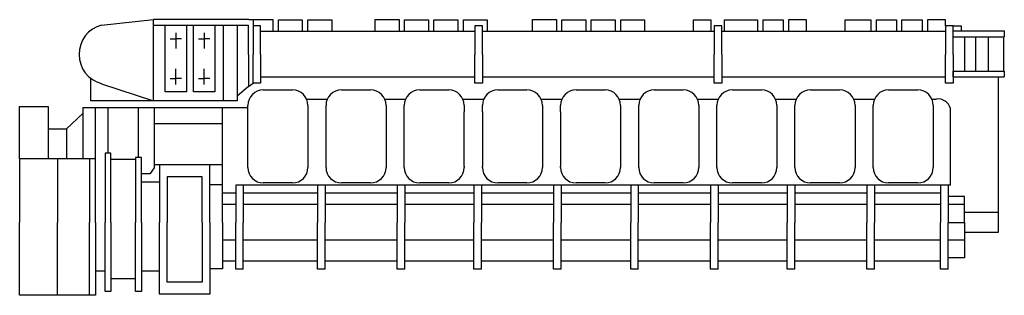
# Model space of a CAD drawing. Units: inches. Extents: x 52227 to 64948, y 10717 to 14277.
import ezdxf

# ---------------------------------------------------------------- set-up
doc = ezdxf.new("R2010")
doc.units = ezdxf.units.IN
doc.header["$MEASUREMENT"] = 0
doc.layers.add('freecads.com', color=7, linetype='Continuous')

msp = doc.modelspace()

# ---------------------------------------------------------------- linework, layer by layer
at = {"layer": 'freecads.com'}
for p, q in [((53284, 14207), (53954, 14277)), ((55189, 14277), (53954, 14277)), ((53954, 13230), (53954, 14277)), ((55189, 14277), (55498, 14277)), ((55242, 14277), (55242, 13828)), ((55498, 14277), (55498, 14123)), ((55569, 14123), (55569, 14276)), ((55569, 14276), (55878, 14276)), ((55878, 14276), (55878, 14123)), ((55949, 14276), (56258, 14276)), ((55949, 14122), (55949, 14276)), ((56258, 14276), (56258, 14122)), ((56820, 14123), (56820, 14277)), ((56820, 14277), (57129, 14277)), ((57129, 14277), (57129, 14123)), ((57200, 14276), (57509, 14276)), ((57200, 14123), (57200, 14276)), ((57509, 14276), (57509, 14123)), ((57580, 14122), (57580, 14276)), ((57580, 14276), (57889, 14276)), ((57889, 14276), (57889, 14122)), ((57960, 14276), (58269, 14276)), ((57960, 14122), (57960, 14276)), ((58269, 14276), (58269, 14122)), ((58852, 14277), (59161, 14277)), ((58852, 14123), (58852, 14277)), ((59161, 14277), (59161, 14123)), ((59232, 14123), (59232, 14276)), ((59232, 14276), (59541, 14276)), ((59541, 14276), (59541, 14123)), ((59612, 14276), (59921, 14276)), ((59612, 14122), (59612, 14276)), ((59921, 14276), (59921, 14122)), ((59992, 14122), (59992, 14276)), ((59992, 14276), (60301, 14276)), ((60301, 14276), (60301, 14122)), ((60932, 14276), (61155, 14276)), ((60932, 14122), (60932, 14276)), ((61155, 14276), (61155, 14122)), ((61335, 14122), (61335, 14276)), ((61335, 14276), (61760, 14276)), ((61760, 14276), (61760, 14122)), ((61831, 14276), (62091, 14276)), ((61831, 14122), (61831, 14276)), ((62091, 14276), (62091, 14122)), ((62394, 14276), (62162, 14276)), ((62162, 14276), (62162, 14122)), ((62394, 14122), (62394, 14276)), ((62893, 14276), (63225, 14276)), ((62893, 14122), (62893, 14276)), ((63225, 14276), (63225, 14122)), ((63295, 14122), (63295, 14276)), ((63295, 14276), (63556, 14276)), ((63556, 14276), (63556, 14122)), ((63626, 14122), (63626, 14276)), ((63626, 14276), (63886, 14276)), ((63886, 14276), (63886, 14122)), ((63957, 14276), (63957, 14122)), ((64190, 14276), (63957, 14276)), ((64190, 14199), (64190, 14276)), ((53954, 14208), (55185, 14208)), ((54106, 14208), (54381, 14208)), ((54106, 13344), (54106, 14208)), ((54381, 14208), (54381, 13344)), ((54472, 13344), (54472, 14208)), ((54747, 14208), (54747, 13344)), ((54858, 14208), (54858, 13230)), ((55036, 14208), (55036, 13230)), ((55185, 13828), (55185, 14208)), ((55340, 14199), (55242, 14199)), ((55340, 13828), (55340, 14199)), ((58109, 14122), (55340, 14122)), ((58109, 14199), (58109, 13828)), ((58207, 14199), (58109, 14199)), ((58207, 13828), (58207, 14199)), ((61199, 14122), (58207, 14122)), ((61199, 14199), (61199, 13828)), ((61298, 14199), (61199, 14199)), ((61298, 13828), (61298, 14199)), ((64190, 14122), (61298, 14122)), ((64289, 14199), (64190, 14199)), ((64190, 14199), (64190, 13828)), ((64289, 13828), (64289, 14199)), ((64289, 14198), (64390, 14198)), ((64289, 14132), (64948, 14132)), ((64289, 14057), (64289, 14132)), ((64390, 14198), (64390, 14132)), ((64948, 14132), (64948, 14057)), ((54170, 14029), (54244, 14029)), ((54244, 14107), (54244, 13904)), ((54317, 14029), (54244, 14029)), ((54536, 14029), (54609, 14029)), ((54609, 14107), (54609, 13904)), ((54683, 14029), (54609, 14029)), ((64289, 14057), (64948, 14057)), ((64440, 13611), (64440, 14058)), ((64579, 13611), (64579, 14058)), ((64742, 13611), (64742, 14058)), ((64942, 13611), (64942, 14058)), ((55185, 13828), (55185, 13413)), ((55242, 13458), (55242, 13828)), ((55340, 13828), (55340, 13458)), ((58109, 13458), (58109, 13828)), ((58207, 13828), (58207, 13458)), ((61199, 13458), (61199, 13828)), ((61298, 13828), (61298, 13458)), ((64190, 13458), (64190, 13828)), ((64289, 13828), (64289, 13458)), ((54244, 13439), (54244, 13642)), ((54609, 13439), (54609, 13642)), ((64289, 13612), (64948, 13612)), ((64289, 13537), (64289, 13612)), ((64948, 13612), (64948, 13537)), ((53145, 13230), (53145, 13518)), ((54170, 13517), (54244, 13517)), ((54317, 13517), (54244, 13517)), ((54536, 13517), (54609, 13517)), ((54683, 13517), (54609, 13517)), ((58109, 13534), (55340, 13534)), ((61199, 13534), (58207, 13534)), ((64190, 13534), (61298, 13534)), ((64289, 13537), (64948, 13537)), ((64873, 11530), (64873, 13537)), ((53284, 13450), (53954, 13230)), ((55185, 13413), (55036, 13289)), ((55185, 13413), (55242, 13458)), ((55340, 13458), (55242, 13458)), ((55375, 13370), (55751, 13370)), ((56385, 13370), (56760, 13370)), ((57395, 13370), (57770, 13370)), ((58207, 13458), (58109, 13458)), ((58405, 13370), (58780, 13370)), ((59415, 13370), (59790, 13370)), ((60425, 13370), (60800, 13370)), ((61298, 13458), (61199, 13458)), ((61435, 13370), (61810, 13370)), ((62444, 13370), (62820, 13370)), ((63454, 13370), (63830, 13370)), ((64289, 13458), (64190, 13458)), ((54381, 13344), (54106, 13344)), ((54747, 13344), (54472, 13344)), ((55933, 13252), (56203, 13252)), ((56943, 13252), (57213, 13252)), ((57953, 13252), (58223, 13252)), ((58963, 13252), (59232, 13252)), ((59973, 13252), (60242, 13252)), ((60982, 13252), (61252, 13252)), ((61992, 13252), (62262, 13252)), ((63002, 13252), (63272, 13252)), ((64012, 13252), (64071, 13252)), ((52227, 13154), (52595, 13154)), ((52227, 12480), (52227, 13154)), ((52595, 13154), (52595, 12480)), ((53043, 13142), (54847, 13142)), ((53043, 13142), (53043, 12480)), ((53954, 13230), (53145, 13230)), ((53207, 11659), (53207, 13142)), ((53369, 12554), (53369, 13142)), ((53761, 12495), (53761, 13142)), ((55036, 13230), (53954, 13230)), ((53971, 12365), (53971, 13142)), ((54847, 13142), (55175, 13142)), ((54847, 11659), (54847, 13142)), ((55175, 12368), (55175, 13170)), ((55951, 13170), (55951, 12368)), ((56185, 12368), (56185, 13170)), ((56960, 13170), (56960, 12368)), ((57195, 12368), (57195, 13170)), ((57970, 13170), (57970, 13086)), ((58205, 13086), (58205, 13170)), ((58980, 13170), (58980, 13086)), ((59215, 13086), (59215, 13170)), ((59990, 13170), (59990, 12368)), ((60225, 12368), (60225, 13170)), ((61000, 13170), (61000, 12368)), ((61235, 12368), (61235, 13170)), ((62010, 13170), (62010, 12368)), ((62244, 12368), (62244, 13170)), ((63020, 13170), (63020, 12368)), ((63254, 12368), (63254, 13170)), ((64030, 13170), (64030, 12368)), ((64251, 12141), (64251, 13129)), ((52833, 12869), (53043, 13067)), ((57970, 12383), (57970, 13086)), ((58205, 13086), (58205, 12383)), ((58980, 13086), (58980, 12383)), ((59215, 13086), (59215, 12383)), ((52595, 12869), (52833, 12869)), ((52833, 12869), (52833, 12480)), ((54847, 12932), (53971, 12932)), ((53207, 12480), (52227, 12480)), ((52227, 12480), (52227, 11659)), ((52717, 12480), (52717, 11659)), ((53130, 12480), (53130, 11659)), ((53407, 12554), (53330, 12554)), ((53330, 12554), (53330, 11659)), ((53407, 11659), (53407, 12554)), ((53723, 12471), (53407, 12471)), ((53800, 12495), (53723, 12495)), ((53723, 12495), (53723, 11659)), ((53800, 11659), (53800, 12495)), ((53919, 12290), (53971, 12365)), ((54847, 12403), (53971, 12403)), ((54033, 12403), (54033, 11659)), ((54684, 11659), (54684, 12403)), ((57970, 12383), (57970, 12368)), ((58205, 12368), (58205, 12383)), ((58980, 12383), (58980, 12368)), ((59215, 12368), (59215, 12383)), ((53800, 12290), (53919, 12290)), ((54584, 12245), (54133, 12245)), ((54133, 12245), (54133, 11659)), ((54584, 11659), (54584, 12245)), ((54033, 12176), (53800, 12176)), ((54847, 12145), (54681, 12145)), ((55116, 12141), (55018, 12141)), ((55018, 12141), (55018, 11659)), ((55116, 12141), (55116, 11659)), ((64251, 12141), (55116, 12141)), ((55751, 12168), (55375, 12168)), ((56074, 12141), (56074, 11659)), ((56173, 12141), (56074, 12141)), ((56173, 12141), (56173, 11659)), ((56760, 12168), (56385, 12168)), ((57203, 12141), (57104, 12141)), ((57104, 12141), (57104, 11659)), ((57203, 12141), (57203, 11659)), ((57770, 12168), (57395, 12168)), ((58192, 12141), (58093, 12141)), ((58093, 12141), (58093, 11659)), ((58192, 12141), (58192, 11659)), ((58780, 12168), (58405, 12168)), ((59123, 12141), (59123, 11659)), ((59222, 12141), (59123, 12141)), ((59222, 12141), (59222, 11659)), ((59790, 12168), (59415, 12168)), ((60220, 12141), (60122, 12141)), ((60122, 12141), (60122, 11659)), ((60220, 12141), (60220, 11659)), ((60800, 12168), (60425, 12168)), ((61152, 12141), (61152, 11659)), ((61251, 12141), (61152, 12141)), ((61251, 12141), (61251, 11659)), ((61810, 12168), (61435, 12168)), ((62141, 12141), (62141, 11659)), ((62240, 12141), (62141, 12141)), ((62240, 12141), (62240, 11659)), ((62820, 12168), (62444, 12168)), ((63270, 12141), (63171, 12141)), ((63171, 12141), (63171, 11659)), ((63270, 12141), (63270, 11659)), ((63830, 12168), (63454, 12168)), ((64123, 12141), (64123, 11659)), ((64222, 12141), (64222, 11659)), ((55018, 12034), (54847, 12034)), ((56074, 12034), (55116, 12034)), ((57104, 12034), (56173, 12034)), ((58093, 12034), (57203, 12034)), ((59123, 12034), (58192, 12034)), ((60122, 12034), (59222, 12034)), ((61152, 12034), (60220, 12034)), ((62141, 12034), (61251, 12034)), ((63171, 12034), (62240, 12034)), ((64123, 12034), (63270, 12034)), ((64432, 11993), (64222, 11993)), ((64432, 11659), (64432, 11993)), ((55018, 11889), (54847, 11889)), ((56074, 11889), (55116, 11889)), ((57104, 11889), (56173, 11889)), ((58093, 11889), (57203, 11889)), ((59123, 11889), (58192, 11889)), ((60122, 11889), (59222, 11889)), ((61152, 11889), (60220, 11889)), ((62141, 11889), (61251, 11889)), ((63171, 11889), (62240, 11889)), ((64123, 11889), (63270, 11889)), ((64432, 11889), (64222, 11889)), ((64873, 11788), (64432, 11788)), ((52227, 10717), (52227, 11659)), ((52717, 10717), (52717, 11659)), ((53130, 10717), (53130, 11659)), ((53207, 11659), (53207, 10717)), ((53330, 10765), (53330, 11659)), ((53407, 11659), (53407, 10765)), ((53723, 10765), (53723, 11659)), ((53800, 11659), (53800, 10765)), ((54033, 10731), (54033, 11659)), ((54133, 10888), (54133, 11659)), ((54584, 11659), (54584, 10888)), ((54684, 11659), (54684, 10731)), ((54847, 11659), (54847, 11060)), ((55018, 11053), (55018, 11659)), ((55116, 11053), (55116, 11659)), ((56074, 11053), (56074, 11659)), ((56173, 11053), (56173, 11659)), ((57104, 11053), (57104, 11659)), ((57203, 11053), (57203, 11659)), ((58093, 11053), (58093, 11659)), ((58192, 11053), (58192, 11659)), ((59123, 11053), (59123, 11659)), ((59222, 11053), (59222, 11659)), ((60122, 11053), (60122, 11659)), ((60220, 11053), (60220, 11659)), ((61152, 11053), (61152, 11659)), ((61251, 11053), (61251, 11659)), ((62141, 11053), (62141, 11659)), ((62240, 11053), (62240, 11659)), ((63171, 11053), (63171, 11659)), ((63270, 11053), (63270, 11659)), ((64123, 11053), (64123, 11659)), ((64222, 11659), (64432, 11659)), ((64222, 11659), (64432, 11659)), ((64222, 11053), (64222, 11659)), ((64432, 11659), (64432, 11201)), ((64432, 11530), (64873, 11530)), ((55018, 11430), (54847, 11430)), ((56074, 11430), (55116, 11430)), ((57104, 11430), (56173, 11430)), ((58093, 11430), (57203, 11430)), ((59123, 11430), (58192, 11430)), ((60122, 11430), (59222, 11430)), ((61152, 11430), (60220, 11430)), ((62141, 11430), (61251, 11430)), ((63171, 11430), (62240, 11430)), ((64123, 11430), (63270, 11430)), ((64432, 11430), (64222, 11430)), ((64432, 11201), (64222, 11201)), ((55018, 11159), (54847, 11159)), ((56074, 11159), (55116, 11159)), ((57104, 11159), (56173, 11159)), ((58093, 11159), (57203, 11159)), ((59123, 11159), (58192, 11159)), ((60122, 11159), (59222, 11159)), ((61152, 11159), (60220, 11159)), ((62141, 11159), (61251, 11159)), ((63171, 11159), (62240, 11159)), ((64123, 11159), (63270, 11159)), ((53330, 11029), (53207, 11029)), ((54033, 11029), (53800, 11029)), ((54847, 11060), (54681, 11060)), ((55116, 11053), (55018, 11053)), ((56173, 11053), (56074, 11053)), ((57203, 11053), (57104, 11053)), ((58192, 11053), (58093, 11053)), ((59222, 11053), (59123, 11053)), ((60220, 11053), (60122, 11053)), ((61251, 11053), (61152, 11053)), ((62240, 11053), (62141, 11053)), ((63270, 11053), (63171, 11053)), ((64222, 11053), (64123, 11053)), ((53723, 10928), (53407, 10928)), ((54584, 10888), (54133, 10888)), ((53207, 10717), (52227, 10717)), ((53407, 10765), (53330, 10765)), ((53800, 10765), (53723, 10765)), ((54684, 10731), (54033, 10731))]:
    msp.add_line(p, q, dxfattribs=at)
for centre, radius, start, end in [((53381, 13834), 385, 104.6248, 180.8387), ((53381, 13823), 385, 179.1613, 255.3752), ((55375, 13170), 200, 90, 180), ((55751, 13170), 200, 0, 90), ((56385, 13170), 200, 90, 180), ((56760, 13170), 200, 0, 90), ((57395, 13170), 200, 90, 180), ((57770, 13170), 200, 0, 90), ((58405, 13170), 200, 90, 180), ((58780, 13170), 200, 0, 90), ((59415, 13170), 200, 90, 180), ((59790, 13170), 200, 0, 90), ((60425, 13170), 200, 90, 180), ((60800, 13170), 200, 0, 90), ((61435, 13170), 200, 90, 180), ((61810, 13170), 200, 0, 90), ((62444, 13170), 200, 90, 180), ((62820, 13170), 200, 0, 90), ((63454, 13170), 200, 90, 180), ((63830, 13170), 200, 0, 90), ((64092, 13089), 164, 14.2192, 97.1046), ((55375, 12368), 200, 180, 270), ((55751, 12368), 200, 270, 0), ((56385, 12368), 200, 180, 270), ((56760, 12368), 200, 270, 0), ((57395, 12368), 200, 180, 270), ((57770, 12368), 200, 270, 0), ((58405, 12368), 200, 180, 270), ((58780, 12368), 200, 270, 0), ((59415, 12368), 200, 180, 270), ((59790, 12368), 200, 270, 0), ((60425, 12368), 200, 180, 270), ((60800, 12368), 200, 270, 0), ((61435, 12368), 200, 180, 270), ((61810, 12368), 200, 270, 0), ((62444, 12368), 200, 180, 270), ((62820, 12368), 200, 270, 0), ((63454, 12368), 200, 180, 270), ((63830, 12368), 200, 270, 0)]:
    msp.add_arc(centre, radius, start, end, dxfattribs=at)

doc.saveas('drawing.dxf')
